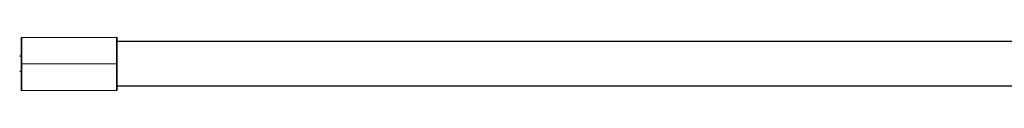
# Model space of a CAD drawing. Units: millimetres. Extents: x -1646 to 31754, y -2000 to 2000.
# Drawn here: x 676 to 1296, y -17 to 17 of the extents above; entities that cross this region are included whole.
import ezdxf

# ---------------------------------------------------------------- set-up
doc = ezdxf.new("R2010")
doc.units = ezdxf.units.MM
doc.layers.add('ORG6003AY 2D', color=7, linetype='Continuous', true_color=0x000000)

msp = doc.modelspace()

# ---------------------------------------------------------------- linework, layer by layer
at = {"layer": 'ORG6003AY 2D', "color": 18, "lineweight": -3, "true_color": 0x000000}
for points in [[(677.12, 16.58), (737.12, 16.7)], [(677.16, -0.27), (677.13, 11.64), (677.12, 15.4), (677.12, 16.3), (677.12, 16.51), (677.12, 16.56), (677.12, 16.58), (677.12, 16.58), (677.12, 16.58), (677.12, 16.58)], [(677.12, 16.58), (677.12, 16.58), (677.12, 16.58), (677.12, 16.58), (677.12, 16.57), (677.14, -0.27)], [(677.12, 14.58), (677.12, 14.58), (677.12, 14.58)], [(677.12, 14.58), (677.12, 14.58), (677.12, 14.58), (677.12, 14.58), (677.12, 14.57), (677.12, 14.54), (677.12, 14.43), (677.12, 13.97), (677.12, 12.07), (677.13, 5)], [(677.12, 14.58), (677.12, 14.58)], [(677.16, -0.27), (677.13, 10.22), (677.12, 13.53), (677.12, 14.33), (677.12, 14.52), (677.12, 14.56), (677.12, 14.58), (677.12, 14.58), (677.12, 14.58), (677.12, 14.58)], [(737.16, -0.15), (737.12, 16.7), (737.12, 16.7), (737.12, 16.7), (737.12, 16.7), (737.12, 16.7), (737.12, 16.7), (737.12, 16.68), (737.14, -0.15)], [(737.12, 14.25), (2179.15, 14.25)], [(675.98, 5), (677.15, 5)], [(677.17, -5), (675.98, -5)], [(677.14, -0.27), (677.17, -12.19), (677.18, -15.94), (677.18, -16.84), (677.18, -17.05), (677.18, -17.1), (677.18, -17.12), (677.18, -17.12), (677.18, -17.12), (677.18, -17.12)], [(677.15, -5), (677.18, -15.12), (677.18, -15.12), (677.18, -15.12), (677.18, -15.12), (677.18, -15.12), (677.18, -15.12), (677.18, -15.11), (677.16, -0.27)], [(737.16, -0.15), (677.16, -0.27)], [(677.18, -17.12), (677.18, -17.12), (677.18, -17.12), (677.18, -17.12), (677.18, -17.12), (677.16, -0.27)], [(737.14, -0.15), (737.17, -12.07), (737.18, -15.82), (737.18, -16.72), (737.18, -16.93), (737.18, -16.98), (737.18, -17), (737.18, -17), (737.18, -17), (737.18, -17)], [(737.18, -17), (737.18, -17), (737.18, -17), (737.18, -17), (737.18, -17), (737.16, -0.15)], [(677.18, -15.12), (677.18, -15.12), (677.18, -15.12)], [(737.18, -17), (677.18, -17.12)], [(2179.15, -14.25), (737.17, -14.25)]]:
    msp.add_lwpolyline(points, dxfattribs=at)

doc.saveas('drawing.dxf')
